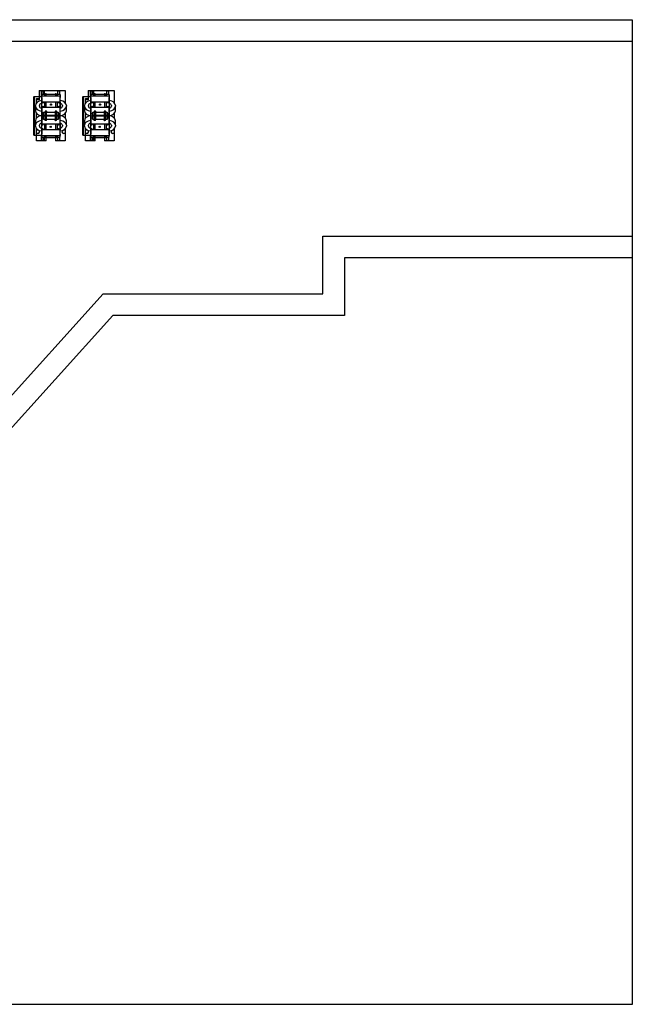
# Model space of a CAD drawing. Extents: x 11532 to 49032, y 14699 to 28359.
# Drawn here: x 40537 to 49032, y 14699 to 28359 of the extents above; entities that cross this region are included whole.
import ezdxf

# ---------------------------------------------------------------- set-up
doc = ezdxf.new("R2010")
doc.units = 0
doc.header["$LTSCALE"] = 0.4
doc.layers.add('SPIGOLI_VISIBILI', color=177, linetype='CONTINUOUS')

msp = doc.modelspace()

# ---------------------------------------------------------------- linework, layer by layer
at = {"layer": 'SPIGOLI_VISIBILI', "color": 7, "linetype": 'Continuous'}
for p, q in [((11532, 28359), (49032, 28359)), ((49032, 28359), (49032, 28059)), ((49032, 28059), (11832, 28059)), ((49032, 28059), (49032, 25356)), ((40808, 27377), (40838, 27377)), ((40808, 27377), (40808, 27295)), ((40838, 27377), (40878, 27377)), ((40838, 27323), (40838, 27377)), ((40838, 27299), (40838, 27323)), ((40838, 27323), (40842, 27323)), ((40842, 27373), (40872, 27373)), ((40842, 27373), (40842, 27323)), ((40842, 27323), (40842, 27299)), ((40884, 27323), (40842, 27323)), ((40872, 27323), (40872, 27373)), ((40878, 27377), (41062, 27377)), ((40878, 27377), (40878, 27323)), ((40884, 27305), (40884, 27323)), ((40893, 27318), (40896, 27323)), ((40896, 27323), (40900, 27323)), ((41038, 27323), (40900, 27323)), ((40900, 27323), (40900, 27305)), ((41036, 27323), (41042, 27322)), ((41036, 27323), (41036, 27323)), ((41038, 27305), (41038, 27323)), ((41042, 27322), (41045, 27317)), ((41096, 27323), (41054, 27323)), ((41054, 27323), (41054, 27305)), ((41062, 27377), (41092, 27377)), ((41062, 27373), (41062, 27377)), ((41062, 27373), (41092, 27373)), ((41062, 27373), (41062, 27323)), ((41092, 27377), (41168, 27377)), ((41092, 27377), (41092, 27373)), ((41092, 27323), (41092, 27373)), ((41096, 27323), (41096, 27299)), ((41168, 27377), (41168, 27207)), ((41488, 27377), (41518, 27377)), ((41488, 27377), (41488, 27295)), ((41518, 27377), (41558, 27377)), ((41518, 27323), (41518, 27377)), ((41518, 27299), (41518, 27323)), ((41518, 27323), (41522, 27323)), ((41522, 27373), (41552, 27373)), ((41522, 27373), (41522, 27323)), ((41522, 27323), (41522, 27299)), ((41564, 27323), (41522, 27323)), ((41552, 27323), (41552, 27373)), ((41558, 27377), (41742, 27377)), ((41558, 27377), (41558, 27323)), ((41564, 27305), (41564, 27323)), ((41573, 27318), (41577, 27323)), ((41577, 27323), (41580, 27323)), ((41718, 27323), (41580, 27323)), ((41580, 27323), (41580, 27305)), ((41716, 27323), (41717, 27323)), ((41717, 27323), (41722, 27322)), ((41718, 27305), (41718, 27323)), ((41722, 27322), (41725, 27317)), ((41776, 27323), (41734, 27323)), ((41734, 27323), (41734, 27305)), ((41742, 27377), (41772, 27377)), ((41742, 27373), (41742, 27377)), ((41742, 27373), (41772, 27373)), ((41742, 27373), (41742, 27323)), ((41772, 27377), (41848, 27377)), ((41772, 27377), (41772, 27373)), ((41772, 27323), (41772, 27373)), ((41776, 27323), (41776, 27299)), ((41848, 27377), (41848, 27207)), ((40734, 26759), (40734, 27291)), ((40738, 27295), (40834, 27295)), ((40738, 27287), (40738, 26763)), ((40838, 27291), (40742, 27291)), ((40768, 27247), (40768, 27267)), ((40768, 27267), (40808, 27267)), ((40768, 27204), (40768, 27247)), ((40808, 27247), (40768, 27247)), ((40808, 27291), (40808, 27247)), ((40842, 27299), (40838, 27299)), ((40838, 27291), (40838, 27282)), ((40838, 27282), (40838, 27029)), ((40838, 27282), (40842, 27282)), ((40842, 27292), (40841, 27292)), ((40842, 27299), (40842, 27295)), ((41096, 27299), (40842, 27299)), ((40842, 27282), (40842, 27295)), ((40842, 27282), (40842, 27221)), ((40842, 27141), (40842, 27221)), ((40842, 27221), (40884, 27221)), ((40900, 27305), (40884, 27305)), ((40884, 27221), (40900, 27221)), ((40884, 27141), (40884, 27221)), ((40896, 27313), (40893, 27318)), ((40900, 27313), (40896, 27313)), ((40900, 27221), (41038, 27221)), ((40900, 27221), (40900, 27141)), ((41042, 27312), (41038, 27313)), ((41054, 27305), (41038, 27305)), ((41038, 27141), (41038, 27221)), ((41038, 27221), (41054, 27221)), ((41045, 27317), (41042, 27312)), ((41054, 27221), (41096, 27221)), ((41054, 27221), (41054, 27141)), ((41096, 27299), (41096, 27282)), ((41100, 27292), (41096, 27292)), ((41096, 27221), (41096, 27282)), ((41096, 27282), (41100, 27282)), ((41096, 27221), (41096, 27141)), ((41100, 27282), (41100, 27292)), ((41100, 27029), (41100, 27282)), ((41414, 26759), (41414, 27291)), ((41418, 27295), (41514, 27295)), ((41418, 27287), (41418, 26763)), ((41518, 27291), (41422, 27291)), ((41448, 27247), (41448, 27267)), ((41448, 27267), (41488, 27267)), ((41448, 27204), (41448, 27247)), ((41488, 27247), (41448, 27247)), ((41488, 27291), (41488, 27247)), ((41522, 27299), (41518, 27299)), ((41518, 27291), (41518, 27282)), ((41518, 27282), (41518, 27029)), ((41518, 27282), (41522, 27282)), ((41522, 27292), (41521, 27292)), ((41522, 27299), (41522, 27295)), ((41776, 27299), (41522, 27299)), ((41522, 27282), (41522, 27295)), ((41522, 27282), (41522, 27221)), ((41522, 27141), (41522, 27221)), ((41522, 27221), (41564, 27221)), ((41580, 27305), (41564, 27305)), ((41564, 27221), (41580, 27221)), ((41564, 27141), (41564, 27221)), ((41576, 27313), (41573, 27318)), ((41580, 27313), (41576, 27313)), ((41580, 27221), (41718, 27221)), ((41580, 27221), (41580, 27141)), ((41722, 27312), (41718, 27313)), ((41734, 27305), (41718, 27305)), ((41718, 27141), (41718, 27221)), ((41718, 27221), (41734, 27221)), ((41725, 27317), (41722, 27312)), ((41734, 27221), (41776, 27221)), ((41734, 27221), (41734, 27141)), ((41776, 27299), (41776, 27282)), ((41780, 27292), (41776, 27292)), ((41776, 27221), (41776, 27282)), ((41776, 27282), (41780, 27282)), ((41776, 27221), (41776, 27141)), ((41780, 27282), (41780, 27292)), ((41780, 27029), (41780, 27282)), ((40754, 27159), (40754, 27169)), ((40754, 27159), (40754, 27096)), ((40768, 26993), (40768, 27060)), ((40810, 27159), (40810, 27169)), ((40838, 27133), (40836, 27133)), ((40884, 27141), (40842, 27141)), ((40842, 27141), (40842, 27057)), ((40842, 27057), (40869, 27057)), ((40844, 27029), (40844, 27057)), ((40844, 27057), (40844, 27027)), ((40869, 27029), (40869, 27077)), ((40869, 27077), (40891, 27077)), ((40900, 27141), (40884, 27141)), ((40888, 27079), (40887, 27078)), ((40887, 27078), (40887, 27077)), ((40911, 27078), (40887, 27078)), ((40888, 27079), (40910, 27079)), ((40891, 27090), (40890, 27090)), ((40890, 27089), (40890, 27080)), ((40891, 27079), (40890, 27080)), ((40907, 27090), (40891, 27090)), ((40907, 27077), (40891, 27077)), ((40892, 27029), (40892, 27077)), ((40894, 27093), (40893, 27092)), ((40904, 27092), (40893, 27092)), ((40893, 27090), (40893, 27092)), ((40893, 26976), (40893, 27077)), ((40894, 27093), (40903, 27093)), ((40899, 27089), (40899, 27080)), ((41038, 27141), (40900, 27141)), ((40903, 27093), (40904, 27093)), ((40904, 27093), (40905, 27092)), ((40905, 27092), (40904, 27092)), ((40905, 27090), (40905, 27092)), ((40905, 26976), (40905, 27077)), ((40906, 27077), (40906, 27029)), ((40907, 27090), (40908, 27090)), ((40907, 27079), (40908, 27080)), ((40907, 27077), (41031, 27077)), ((40908, 27089), (40908, 27080)), ((40910, 27079), (40911, 27078)), ((40911, 27078), (40911, 27077)), ((41028, 27079), (41027, 27078)), ((41027, 27078), (41027, 27077)), ((41051, 27078), (41027, 27078)), ((41028, 27079), (41050, 27079)), ((41031, 27090), (41030, 27090)), ((41030, 27089), (41030, 27080)), ((41031, 27079), (41030, 27080)), ((41047, 27090), (41031, 27090)), ((41047, 27077), (41031, 27077)), ((41032, 27029), (41032, 27077)), ((41034, 27093), (41033, 27092)), ((41044, 27092), (41033, 27092)), ((41033, 27090), (41033, 27092)), ((41033, 26976), (41033, 27077)), ((41034, 27093), (41043, 27093)), ((41054, 27141), (41038, 27141)), ((41039, 27089), (41039, 27080)), ((41043, 27093), (41044, 27093)), ((41044, 27093), (41045, 27092)), ((41045, 27092), (41044, 27092)), ((41045, 27090), (41045, 27092)), ((41045, 26976), (41045, 27077)), ((41046, 27077), (41046, 27029)), ((41047, 27090), (41048, 27090)), ((41047, 27079), (41048, 27080)), ((41047, 27077), (41069, 27077)), ((41048, 27089), (41048, 27080)), ((41050, 27079), (41051, 27078)), ((41051, 27078), (41051, 27077)), ((41096, 27141), (41054, 27141)), ((41069, 27077), (41069, 27029)), ((41069, 27057), (41096, 27057)), ((41094, 27057), (41094, 27029)), ((41094, 27027), (41094, 27057)), ((41096, 27057), (41096, 27141)), ((41103, 27133), (41100, 27133)), ((41128, 27169), (41128, 27159)), ((41168, 27058), (41168, 26995)), ((41184, 27169), (41184, 27159)), ((41184, 27096), (41184, 27159)), ((41434, 27159), (41434, 27169)), ((41434, 27159), (41434, 27096)), ((41448, 26993), (41448, 27060)), ((41490, 27159), (41490, 27169)), ((41518, 27133), (41516, 27133)), ((41564, 27141), (41522, 27141)), ((41522, 27141), (41522, 27057)), ((41522, 27057), (41549, 27057)), ((41524, 27029), (41524, 27057)), ((41524, 27057), (41524, 27027)), ((41549, 27029), (41549, 27077)), ((41549, 27077), (41571, 27077)), ((41580, 27141), (41564, 27141)), ((41568, 27079), (41567, 27078)), ((41567, 27078), (41567, 27077)), ((41591, 27078), (41567, 27078)), ((41568, 27079), (41590, 27079)), ((41571, 27090), (41570, 27090)), ((41570, 27089), (41570, 27080)), ((41571, 27079), (41570, 27080)), ((41587, 27090), (41571, 27090)), ((41587, 27077), (41571, 27077)), ((41572, 27029), (41572, 27077)), ((41574, 27093), (41573, 27092)), ((41585, 27092), (41573, 27092)), ((41573, 27090), (41573, 27092)), ((41573, 26976), (41573, 27077)), ((41574, 27093), (41584, 27093)), ((41579, 27089), (41579, 27080)), ((41718, 27141), (41580, 27141)), ((41584, 27093), (41584, 27093)), ((41584, 27093), (41585, 27092)), ((41585, 27092), (41585, 27092)), ((41585, 27090), (41585, 27092)), ((41585, 26976), (41585, 27077)), ((41586, 27077), (41586, 27029)), ((41587, 27090), (41588, 27090)), ((41587, 27079), (41588, 27080)), ((41587, 27077), (41711, 27077)), ((41588, 27089), (41588, 27080)), ((41590, 27079), (41591, 27078)), ((41591, 27078), (41591, 27077)), ((41708, 27079), (41707, 27078)), ((41707, 27078), (41707, 27077)), ((41731, 27078), (41707, 27078)), ((41708, 27079), (41730, 27079)), ((41711, 27090), (41710, 27090)), ((41710, 27089), (41710, 27080)), ((41711, 27079), (41710, 27080)), ((41727, 27090), (41711, 27090)), ((41727, 27077), (41711, 27077)), ((41712, 27029), (41712, 27077)), ((41714, 27093), (41713, 27092)), ((41725, 27092), (41713, 27092)), ((41713, 27090), (41713, 27092)), ((41713, 26976), (41713, 27077)), ((41714, 27093), (41724, 27093)), ((41734, 27141), (41718, 27141)), ((41719, 27089), (41719, 27080)), ((41724, 27093), (41724, 27093)), ((41724, 27093), (41725, 27092)), ((41725, 27092), (41725, 27092)), ((41725, 27090), (41725, 27092)), ((41725, 26976), (41725, 27077)), ((41726, 27077), (41726, 27029)), ((41727, 27090), (41728, 27090)), ((41727, 27079), (41728, 27080)), ((41727, 27077), (41749, 27077)), ((41728, 27089), (41728, 27080)), ((41730, 27079), (41731, 27078)), ((41731, 27078), (41731, 27077)), ((41776, 27141), (41734, 27141)), ((41749, 27077), (41749, 27029)), ((41749, 27057), (41776, 27057)), ((41774, 27057), (41774, 27029)), ((41774, 27027), (41774, 27057)), ((41776, 27057), (41776, 27141)), ((41783, 27133), (41780, 27133)), ((41808, 27169), (41808, 27159)), ((41848, 27058), (41848, 26995)), ((41864, 27169), (41864, 27159)), ((41864, 27096), (41864, 27159)), ((40754, 26958), (40754, 26894)), ((40838, 26920), (40836, 26920)), ((40838, 27029), (40844, 27029)), ((40838, 27025), (40838, 27028)), ((40838, 27025), (40844, 27025)), ((40838, 27025), (40838, 26771)), ((40842, 26997), (40869, 26997)), ((40842, 26997), (40842, 26913)), ((40842, 26833), (40842, 26913)), ((40842, 26913), (40884, 26913)), ((40844, 27027), (40844, 26997)), ((40844, 27027), (40893, 27027)), ((40844, 27027), (40893, 27027)), ((40844, 26997), (40844, 27025)), ((40892, 27029), (40869, 27029)), ((40869, 26977), (40869, 27025)), ((40869, 27025), (40892, 27025)), ((40892, 26977), (40869, 26977)), ((40884, 26913), (40900, 26913)), ((40884, 26833), (40884, 26913)), ((40887, 26976), (40911, 26976)), ((40887, 26974), (40887, 26976)), ((40887, 26974), (40911, 26974)), ((40888, 26973), (40887, 26974)), ((40910, 26973), (40888, 26973)), ((40890, 26962), (40890, 26973)), ((40906, 26961), (40891, 26961)), ((40893, 27029), (40892, 27029)), ((40892, 26977), (40892, 27025)), ((40892, 27025), (40893, 27025)), ((40893, 26977), (40892, 26977)), ((40900, 26913), (41038, 26913)), ((40900, 26913), (40900, 26833)), ((40906, 27029), (40905, 27029)), ((40905, 27027), (41033, 27027)), ((40905, 27027), (41033, 27027)), ((40905, 27025), (40906, 27025)), ((40906, 26977), (40905, 26977)), ((41032, 27029), (40906, 27029)), ((40906, 27025), (41032, 27025)), ((40906, 27025), (40906, 26977)), ((41032, 26977), (40906, 26977)), ((40907, 26961), (40906, 26961)), ((40908, 26962), (40908, 26973)), ((40910, 26973), (40911, 26974)), ((40911, 26974), (40911, 26976)), ((41027, 26976), (41051, 26976)), ((41027, 26974), (41027, 26976)), ((41027, 26974), (41051, 26974)), ((41028, 26973), (41027, 26974)), ((41050, 26973), (41028, 26973)), ((41030, 26962), (41030, 26973)), ((41046, 26961), (41031, 26961)), ((41033, 27029), (41032, 27029)), ((41032, 27025), (41033, 27025)), ((41032, 26977), (41032, 27025)), ((41033, 26977), (41032, 26977)), ((41038, 26913), (41054, 26913)), ((41038, 26833), (41038, 26913)), ((41046, 27029), (41045, 27029)), ((41045, 27027), (41094, 27027)), ((41045, 27027), (41094, 27027)), ((41045, 27025), (41046, 27025)), ((41046, 26977), (41045, 26977)), ((41069, 27029), (41046, 27029)), ((41046, 27025), (41069, 27025)), ((41046, 27025), (41046, 26977)), ((41069, 26977), (41046, 26977)), ((41047, 26961), (41046, 26961)), ((41048, 26962), (41048, 26973)), ((41050, 26973), (41051, 26974)), ((41051, 26974), (41051, 26976)), ((41054, 26913), (41096, 26913)), ((41054, 26913), (41054, 26833)), ((41069, 27025), (41069, 26977)), ((41069, 26997), (41096, 26997)), ((41094, 27029), (41100, 27029)), ((41094, 26997), (41094, 27027)), ((41094, 27025), (41100, 27025)), ((41094, 27025), (41094, 26997)), ((41096, 26913), (41096, 26997)), ((41096, 26913), (41096, 26833)), ((41100, 26771), (41100, 27025)), ((41103, 26920), (41100, 26920)), ((41184, 26894), (41184, 26958)), ((41434, 26958), (41434, 26894)), ((41518, 26920), (41516, 26920)), ((41518, 27029), (41524, 27029)), ((41518, 27025), (41518, 27028)), ((41518, 27025), (41524, 27025)), ((41518, 27025), (41518, 26771)), ((41522, 26997), (41549, 26997)), ((41522, 26997), (41522, 26913)), ((41522, 26833), (41522, 26913)), ((41522, 26913), (41564, 26913)), ((41524, 27027), (41524, 26997)), ((41524, 27027), (41573, 27027)), ((41524, 27027), (41573, 27027)), ((41524, 26997), (41524, 27025)), ((41572, 27029), (41549, 27029)), ((41549, 26977), (41549, 27025)), ((41549, 27025), (41572, 27025)), ((41572, 26977), (41549, 26977)), ((41564, 26913), (41580, 26913)), ((41564, 26833), (41564, 26913)), ((41567, 26976), (41591, 26976)), ((41567, 26974), (41567, 26976)), ((41567, 26974), (41591, 26974)), ((41568, 26973), (41567, 26974)), ((41590, 26973), (41568, 26973)), ((41570, 26962), (41570, 26973)), ((41586, 26961), (41571, 26961)), ((41573, 27029), (41572, 27029)), ((41572, 26977), (41572, 27025)), ((41572, 27025), (41573, 27025)), ((41573, 26977), (41572, 26977)), ((41580, 26913), (41718, 26913)), ((41580, 26913), (41580, 26833)), ((41586, 27029), (41585, 27029)), ((41585, 27027), (41713, 27027)), ((41585, 27027), (41713, 27027)), ((41585, 27025), (41586, 27025)), ((41586, 26977), (41585, 26977)), ((41712, 27029), (41586, 27029)), ((41586, 27025), (41712, 27025)), ((41586, 27025), (41586, 26977)), ((41712, 26977), (41586, 26977)), ((41587, 26961), (41586, 26961)), ((41588, 26962), (41588, 26973)), ((41590, 26973), (41591, 26974)), ((41591, 26974), (41591, 26976)), ((41707, 26976), (41731, 26976)), ((41707, 26974), (41707, 26976)), ((41707, 26974), (41731, 26974)), ((41708, 26973), (41707, 26974)), ((41730, 26973), (41708, 26973)), ((41710, 26962), (41710, 26973)), ((41726, 26961), (41711, 26961)), ((41713, 27029), (41712, 27029)), ((41712, 27025), (41713, 27025)), ((41712, 26977), (41712, 27025)), ((41713, 26977), (41712, 26977)), ((41718, 26913), (41734, 26913)), ((41718, 26833), (41718, 26913)), ((41726, 27029), (41725, 27029)), ((41725, 27027), (41774, 27027)), ((41725, 27027), (41774, 27027)), ((41725, 27025), (41726, 27025)), ((41726, 26977), (41725, 26977)), ((41749, 27029), (41726, 27029)), ((41726, 27025), (41749, 27025)), ((41726, 27025), (41726, 26977)), ((41749, 26977), (41726, 26977)), ((41727, 26961), (41726, 26961)), ((41728, 26962), (41728, 26973)), ((41730, 26973), (41731, 26974)), ((41731, 26974), (41731, 26976)), ((41734, 26913), (41776, 26913)), ((41734, 26913), (41734, 26833)), ((41749, 27025), (41749, 26977)), ((41749, 26997), (41776, 26997)), ((41774, 27029), (41780, 27029)), ((41774, 26997), (41774, 27027)), ((41774, 27025), (41780, 27025)), ((41774, 27025), (41774, 26997)), ((41776, 26913), (41776, 26997)), ((41776, 26913), (41776, 26833)), ((41780, 26771), (41780, 27025)), ((41783, 26920), (41780, 26920)), ((41864, 26894), (41864, 26958)), ((40754, 26884), (40754, 26894)), ((40768, 26832), (40768, 26849)), ((40768, 26787), (40768, 26832)), ((40768, 26832), (40788, 26832)), ((40768, 26787), (40803, 26787)), ((40768, 26759), (40768, 26782)), ((40788, 26782), (40768, 26782)), ((40810, 26884), (40810, 26894)), ((40884, 26833), (40842, 26833)), ((40842, 26833), (40842, 26771)), ((40900, 26833), (40884, 26833)), ((41038, 26833), (40900, 26833)), ((41054, 26833), (41038, 26833)), ((41096, 26833), (41054, 26833)), ((41096, 26771), (41096, 26833)), ((41128, 26894), (41128, 26884)), ((41133, 26787), (41168, 26787)), ((41168, 26782), (41148, 26782)), ((41149, 26832), (41168, 26832)), ((41168, 26847), (41168, 26832)), ((41168, 26832), (41168, 26787)), ((41168, 26782), (41168, 26677)), ((41184, 26894), (41184, 26884)), ((41434, 26884), (41434, 26894)), ((41448, 26832), (41448, 26849)), ((41448, 26787), (41448, 26832)), ((41448, 26832), (41468, 26832)), ((41448, 26787), (41483, 26787)), ((41448, 26759), (41448, 26782)), ((41468, 26782), (41448, 26782)), ((41490, 26884), (41490, 26894)), ((41564, 26833), (41522, 26833)), ((41522, 26833), (41522, 26771)), ((41580, 26833), (41564, 26833)), ((41718, 26833), (41580, 26833)), ((41734, 26833), (41718, 26833)), ((41776, 26833), (41734, 26833)), ((41776, 26771), (41776, 26833)), ((41808, 26894), (41808, 26884)), ((41813, 26787), (41848, 26787)), ((41848, 26782), (41828, 26782)), ((41829, 26832), (41848, 26832)), ((41848, 26847), (41848, 26832)), ((41848, 26832), (41848, 26787)), ((41848, 26782), (41848, 26677)), ((41864, 26894), (41864, 26884)), ((40842, 26755), (40738, 26755)), ((40742, 26759), (40842, 26759)), ((40768, 26677), (40768, 26755)), ((40838, 26677), (40768, 26677)), ((40838, 26771), (40838, 26761)), ((40842, 26771), (40838, 26771)), ((40838, 26759), (40838, 26761)), ((40838, 26761), (40842, 26761)), ((40838, 26677), (40838, 26755)), ((40878, 26677), (40838, 26677)), ((40842, 26759), (40842, 26771)), ((40842, 26759), (40842, 26755)), ((40842, 26731), (40842, 26755)), ((40842, 26755), (41096, 26755)), ((40842, 26731), (40842, 26681)), ((40842, 26731), (40884, 26731)), ((40872, 26681), (40842, 26681)), ((40869, 26727), (40869, 26731)), ((40869, 26727), (40891, 26727)), ((40872, 26681), (40872, 26727)), ((40878, 26727), (40878, 26677)), ((40903, 26677), (40878, 26677)), ((40884, 26749), (40900, 26749)), ((40884, 26731), (40884, 26749)), ((40900, 26749), (40900, 26731)), ((40900, 26731), (41038, 26731)), ((40903, 26677), (40903, 26724)), ((40907, 26727), (41031, 26727)), ((41033, 26725), (41033, 26677)), ((41062, 26677), (41033, 26677)), ((41038, 26749), (41054, 26749)), ((41038, 26731), (41038, 26749)), ((41047, 26727), (41069, 26727)), ((41054, 26749), (41054, 26731)), ((41054, 26731), (41096, 26731)), ((41062, 26727), (41062, 26681)), ((41092, 26681), (41062, 26681)), ((41062, 26677), (41062, 26681)), ((41092, 26677), (41062, 26677)), ((41069, 26727), (41069, 26731)), ((41092, 26681), (41092, 26731)), ((41092, 26681), (41092, 26677)), ((41168, 26677), (41092, 26677)), ((41096, 26771), (41096, 26755)), ((41100, 26771), (41096, 26771)), ((41096, 26761), (41100, 26761)), ((41096, 26731), (41096, 26755)), ((41100, 26761), (41100, 26771)), ((41522, 26755), (41418, 26755)), ((41422, 26759), (41522, 26759)), ((41448, 26677), (41448, 26755)), ((41518, 26677), (41448, 26677)), ((41518, 26771), (41518, 26761)), ((41522, 26771), (41518, 26771)), ((41518, 26759), (41518, 26761)), ((41518, 26761), (41522, 26761)), ((41518, 26677), (41518, 26755)), ((41558, 26677), (41518, 26677)), ((41522, 26759), (41522, 26771)), ((41522, 26759), (41522, 26755)), ((41522, 26731), (41522, 26755)), ((41522, 26755), (41776, 26755)), ((41522, 26731), (41522, 26681)), ((41522, 26731), (41564, 26731)), ((41552, 26681), (41522, 26681)), ((41549, 26727), (41549, 26731)), ((41549, 26727), (41571, 26727)), ((41552, 26681), (41552, 26727)), ((41558, 26727), (41558, 26677)), ((41583, 26677), (41558, 26677)), ((41564, 26749), (41580, 26749)), ((41564, 26731), (41564, 26749)), ((41580, 26749), (41580, 26731)), ((41580, 26731), (41718, 26731)), ((41583, 26677), (41583, 26724)), ((41587, 26727), (41711, 26727)), ((41713, 26725), (41713, 26677)), ((41742, 26677), (41713, 26677)), ((41718, 26749), (41734, 26749)), ((41718, 26731), (41718, 26749)), ((41727, 26727), (41749, 26727)), ((41734, 26749), (41734, 26731)), ((41734, 26731), (41776, 26731)), ((41742, 26727), (41742, 26681)), ((41772, 26681), (41742, 26681)), ((41742, 26677), (41742, 26681)), ((41772, 26677), (41742, 26677)), ((41749, 26727), (41749, 26731)), ((41772, 26681), (41772, 26731)), ((41772, 26681), (41772, 26677)), ((41848, 26677), (41772, 26677)), ((41776, 26771), (41776, 26755)), ((41780, 26771), (41776, 26771)), ((41776, 26761), (41780, 26761)), ((41776, 26731), (41776, 26755)), ((41780, 26761), (41780, 26771)), ((44739, 25356), (49032, 25356)), ((44739, 24556), (44739, 25356)), ((49032, 25356), (49032, 25056)), ((45039, 25056), (45039, 24256)), ((49032, 25056), (45039, 25056)), ((49032, 25056), (49032, 14699)), ((35027, 17153), (41694, 24556)), ((41694, 24556), (44739, 24556)), ((41827, 24256), (35327, 17038)), ((45039, 24256), (41827, 24256)), ((49032, 14699), (35927, 14699))]:
    msp.add_line(p, q, dxfattribs=at)
for points in [[(40899, 27089), (40899, 27089), (40898, 27089), (40898, 27089), (40897, 27089), (40897, 27089), (40897, 27089), (40896, 27089), (40896, 27089), (40896, 27090), (40895, 27090), (40895, 27090), (40895, 27090), (40894, 27090), (40894, 27090), (40893, 27090), (40893, 27089), (40893, 27089), (40892, 27089), (40892, 27089), (40892, 27089), (40891, 27089), (40891, 27089), (40890, 27089), (40890, 27089)], [(40890, 27089), (40890, 27089), (40890, 27089), (40890, 27089), (40890, 27089), (40890, 27089), (40890, 27089), (40890, 27089), (40890, 27089), (40890, 27089), (40890, 27089), (40890, 27089), (40890, 27089), (40890, 27089), (40890, 27089), (40890, 27089), (40890, 27089), (40890, 27089), (40890, 27090), (40890, 27090), (40890, 27090), (40890, 27090), (40890, 27090), (40890, 27090), (40890, 27090)], [(40890, 27080), (40890, 27080), (40890, 27080), (40890, 27080), (40890, 27080), (40890, 27080), (40890, 27080), (40890, 27080), (40890, 27080), (40890, 27080), (40890, 27080), (40890, 27080), (40890, 27080), (40890, 27080), (40890, 27080), (40890, 27080), (40890, 27080), (40890, 27080), (40890, 27080), (40890, 27080), (40890, 27080), (40890, 27080), (40890, 27080), (40890, 27080), (40890, 27080)], [(40890, 27080), (40890, 27080), (40891, 27080), (40891, 27080), (40892, 27080), (40892, 27080), (40892, 27080), (40893, 27080), (40893, 27080), (40893, 27080), (40894, 27080), (40894, 27080), (40895, 27080), (40895, 27080), (40895, 27080), (40896, 27080), (40896, 27080), (40896, 27080), (40897, 27080), (40897, 27080), (40897, 27080), (40898, 27080), (40898, 27080), (40899, 27080), (40899, 27080)], [(40908, 27089), (40908, 27089), (40907, 27089), (40907, 27089), (40906, 27089), (40906, 27089), (40906, 27089), (40905, 27089), (40905, 27089), (40905, 27090), (40904, 27090), (40904, 27090), (40904, 27090), (40903, 27090), (40903, 27090), (40902, 27090), (40902, 27089), (40902, 27089), (40901, 27089), (40901, 27089), (40901, 27089), (40900, 27089), (40900, 27089), (40899, 27089), (40899, 27089)], [(40899, 27080), (40899, 27080), (40900, 27080), (40900, 27080), (40901, 27080), (40901, 27080), (40901, 27080), (40902, 27080), (40902, 27080), (40902, 27080), (40903, 27080), (40903, 27080), (40904, 27080), (40904, 27080), (40904, 27080), (40905, 27080), (40905, 27080), (40905, 27080), (40906, 27080), (40906, 27080), (40906, 27080), (40907, 27080), (40907, 27080), (40908, 27080), (40908, 27080)], [(40908, 27090), (40908, 27090), (40908, 27090), (40908, 27090), (40908, 27090), (40908, 27090), (40908, 27090), (40908, 27089), (40908, 27089), (40908, 27089), (40908, 27089), (40908, 27089), (40908, 27089), (40908, 27089), (40908, 27089), (40908, 27089), (40908, 27089), (40908, 27089), (40908, 27089), (40908, 27089), (40908, 27089), (40908, 27089), (40908, 27089), (40908, 27089), (40908, 27089)], [(40908, 27080), (40908, 27080), (40908, 27080), (40908, 27080), (40908, 27080), (40908, 27080), (40908, 27080), (40908, 27080), (40908, 27080), (40908, 27080), (40908, 27080), (40908, 27080), (40908, 27080), (40908, 27080), (40908, 27080), (40908, 27080), (40908, 27080), (40908, 27080), (40908, 27080), (40908, 27080), (40908, 27080), (40908, 27080), (40908, 27080), (40908, 27080), (40908, 27080)], [(41039, 27089), (41039, 27089), (41038, 27089), (41038, 27089), (41037, 27089), (41037, 27089), (41037, 27089), (41036, 27089), (41036, 27089), (41036, 27090), (41035, 27090), (41035, 27090), (41035, 27090), (41034, 27090), (41034, 27090), (41033, 27090), (41033, 27089), (41033, 27089), (41032, 27089), (41032, 27089), (41032, 27089), (41031, 27089), (41031, 27089), (41030, 27089), (41030, 27089)], [(41030, 27089), (41030, 27089), (41030, 27089), (41030, 27089), (41030, 27089), (41030, 27089), (41030, 27089), (41030, 27089), (41030, 27089), (41030, 27089), (41030, 27089), (41030, 27089), (41030, 27089), (41030, 27089), (41030, 27089), (41030, 27089), (41030, 27089), (41030, 27089), (41030, 27090), (41030, 27090), (41030, 27090), (41030, 27090), (41030, 27090), (41030, 27090), (41030, 27090)], [(41030, 27080), (41030, 27080), (41030, 27080), (41030, 27080), (41030, 27080), (41030, 27080), (41030, 27080), (41030, 27080), (41030, 27080), (41030, 27080), (41030, 27080), (41030, 27080), (41030, 27080), (41030, 27080), (41030, 27080), (41030, 27080), (41030, 27080), (41030, 27080), (41030, 27080), (41030, 27080), (41030, 27080), (41030, 27080), (41030, 27080), (41030, 27080), (41030, 27080)], [(41030, 27080), (41030, 27080), (41031, 27080), (41031, 27080), (41032, 27080), (41032, 27080), (41032, 27080), (41033, 27080), (41033, 27080), (41033, 27080), (41034, 27080), (41034, 27080), (41035, 27080), (41035, 27080), (41035, 27080), (41036, 27080), (41036, 27080), (41036, 27080), (41037, 27080), (41037, 27080), (41037, 27080), (41038, 27080), (41038, 27080), (41039, 27080), (41039, 27080)], [(41048, 27089), (41048, 27089), (41047, 27089), (41047, 27089), (41046, 27089), (41046, 27089), (41046, 27089), (41045, 27089), (41045, 27089), (41045, 27090), (41044, 27090), (41044, 27090), (41044, 27090), (41043, 27090), (41043, 27090), (41042, 27090), (41042, 27089), (41042, 27089), (41041, 27089), (41041, 27089), (41041, 27089), (41040, 27089), (41040, 27089), (41039, 27089), (41039, 27089)], [(41039, 27080), (41039, 27080), (41040, 27080), (41040, 27080), (41041, 27080), (41041, 27080), (41041, 27080), (41042, 27080), (41042, 27080), (41042, 27080), (41043, 27080), (41043, 27080), (41044, 27080), (41044, 27080), (41044, 27080), (41045, 27080), (41045, 27080), (41045, 27080), (41046, 27080), (41046, 27080), (41046, 27080), (41047, 27080), (41047, 27080), (41048, 27080), (41048, 27080)], [(41048, 27090), (41048, 27090), (41048, 27090), (41048, 27090), (41048, 27090), (41048, 27090), (41048, 27090), (41048, 27089), (41048, 27089), (41048, 27089), (41048, 27089), (41048, 27089), (41048, 27089), (41048, 27089), (41048, 27089), (41048, 27089), (41048, 27089), (41048, 27089), (41048, 27089), (41048, 27089), (41048, 27089), (41048, 27089), (41048, 27089), (41048, 27089), (41048, 27089)], [(41048, 27080), (41048, 27080), (41048, 27080), (41048, 27080), (41048, 27080), (41048, 27080), (41048, 27080), (41048, 27080), (41048, 27080), (41048, 27080), (41048, 27080), (41048, 27080), (41048, 27080), (41048, 27080), (41048, 27080), (41048, 27080), (41048, 27080), (41048, 27080), (41048, 27080), (41048, 27080), (41048, 27080), (41048, 27080), (41048, 27080), (41048, 27080), (41048, 27080)], [(41579, 27089), (41579, 27089), (41578, 27089), (41578, 27089), (41578, 27089), (41577, 27089), (41577, 27089), (41576, 27089), (41576, 27089), (41576, 27090), (41575, 27090), (41575, 27090), (41575, 27090), (41574, 27090), (41574, 27090), (41574, 27090), (41573, 27089), (41573, 27089), (41573, 27089), (41572, 27089), (41572, 27089), (41571, 27089), (41571, 27089), (41571, 27089), (41570, 27089)], [(41570, 27089), (41570, 27089), (41570, 27089), (41570, 27089), (41570, 27089), (41570, 27089), (41570, 27089), (41570, 27089), (41570, 27089), (41570, 27089), (41570, 27089), (41570, 27089), (41570, 27089), (41570, 27089), (41570, 27089), (41570, 27089), (41570, 27089), (41570, 27089), (41570, 27090), (41570, 27090), (41570, 27090), (41570, 27090), (41570, 27090), (41570, 27090), (41570, 27090)], [(41570, 27080), (41570, 27080), (41570, 27080), (41570, 27080), (41570, 27080), (41570, 27080), (41570, 27080), (41570, 27080), (41570, 27080), (41570, 27080), (41570, 27080), (41570, 27080), (41570, 27080), (41570, 27080), (41570, 27080), (41570, 27080), (41570, 27080), (41570, 27080), (41570, 27080), (41570, 27080), (41570, 27080), (41570, 27080), (41570, 27080), (41570, 27080), (41570, 27080)], [(41570, 27080), (41571, 27080), (41571, 27080), (41571, 27080), (41572, 27080), (41572, 27080), (41573, 27080), (41573, 27080), (41573, 27080), (41574, 27080), (41574, 27080), (41574, 27080), (41575, 27080), (41575, 27080), (41575, 27080), (41576, 27080), (41576, 27080), (41576, 27080), (41577, 27080), (41577, 27080), (41578, 27080), (41578, 27080), (41578, 27080), (41579, 27080), (41579, 27080)], [(41588, 27089), (41588, 27089), (41587, 27089), (41587, 27089), (41587, 27089), (41586, 27089), (41586, 27089), (41585, 27089), (41585, 27089), (41585, 27090), (41584, 27090), (41584, 27090), (41584, 27090), (41583, 27090), (41583, 27090), (41583, 27090), (41582, 27089), (41582, 27089), (41582, 27089), (41581, 27089), (41581, 27089), (41580, 27089), (41580, 27089), (41580, 27089), (41579, 27089)], [(41579, 27080), (41580, 27080), (41580, 27080), (41580, 27080), (41581, 27080), (41581, 27080), (41582, 27080), (41582, 27080), (41582, 27080), (41583, 27080), (41583, 27080), (41583, 27080), (41584, 27080), (41584, 27080), (41584, 27080), (41585, 27080), (41585, 27080), (41585, 27080), (41586, 27080), (41586, 27080), (41587, 27080), (41587, 27080), (41587, 27080), (41588, 27080), (41588, 27080)], [(41588, 27090), (41588, 27090), (41588, 27090), (41588, 27090), (41588, 27090), (41588, 27090), (41588, 27090), (41588, 27089), (41588, 27089), (41588, 27089), (41588, 27089), (41588, 27089), (41588, 27089), (41588, 27089), (41588, 27089), (41588, 27089), (41588, 27089), (41588, 27089), (41588, 27089), (41588, 27089), (41588, 27089), (41588, 27089), (41588, 27089), (41588, 27089), (41588, 27089)], [(41588, 27080), (41588, 27080), (41588, 27080), (41588, 27080), (41588, 27080), (41588, 27080), (41588, 27080), (41588, 27080), (41588, 27080), (41588, 27080), (41588, 27080), (41588, 27080), (41588, 27080), (41588, 27080), (41588, 27080), (41588, 27080), (41588, 27080), (41588, 27080), (41588, 27080), (41588, 27080), (41588, 27080), (41588, 27080), (41588, 27080), (41588, 27080), (41588, 27080)], [(41719, 27089), (41719, 27089), (41718, 27089), (41718, 27089), (41718, 27089), (41717, 27089), (41717, 27089), (41716, 27089), (41716, 27089), (41716, 27090), (41715, 27090), (41715, 27090), (41715, 27090), (41714, 27090), (41714, 27090), (41714, 27090), (41713, 27089), (41713, 27089), (41713, 27089), (41712, 27089), (41712, 27089), (41711, 27089), (41711, 27089), (41711, 27089), (41710, 27089)], [(41710, 27089), (41710, 27089), (41710, 27089), (41710, 27089), (41710, 27089), (41710, 27089), (41710, 27089), (41710, 27089), (41710, 27089), (41710, 27089), (41710, 27089), (41710, 27089), (41710, 27089), (41710, 27089), (41710, 27089), (41710, 27089), (41710, 27089), (41710, 27089), (41710, 27090), (41710, 27090), (41710, 27090), (41710, 27090), (41710, 27090), (41710, 27090), (41710, 27090)], [(41710, 27080), (41710, 27080), (41710, 27080), (41710, 27080), (41710, 27080), (41710, 27080), (41710, 27080), (41710, 27080), (41710, 27080), (41710, 27080), (41710, 27080), (41710, 27080), (41710, 27080), (41710, 27080), (41710, 27080), (41710, 27080), (41710, 27080), (41710, 27080), (41710, 27080), (41710, 27080), (41710, 27080), (41710, 27080), (41710, 27080), (41710, 27080), (41710, 27080)], [(41710, 27080), (41711, 27080), (41711, 27080), (41711, 27080), (41712, 27080), (41712, 27080), (41713, 27080), (41713, 27080), (41713, 27080), (41714, 27080), (41714, 27080), (41714, 27080), (41715, 27080), (41715, 27080), (41715, 27080), (41716, 27080), (41716, 27080), (41716, 27080), (41717, 27080), (41717, 27080), (41718, 27080), (41718, 27080), (41718, 27080), (41719, 27080), (41719, 27080)], [(41728, 27089), (41728, 27089), (41727, 27089), (41727, 27089), (41727, 27089), (41726, 27089), (41726, 27089), (41725, 27089), (41725, 27089), (41725, 27090), (41724, 27090), (41724, 27090), (41724, 27090), (41723, 27090), (41723, 27090), (41723, 27090), (41722, 27089), (41722, 27089), (41722, 27089), (41721, 27089), (41721, 27089), (41720, 27089), (41720, 27089), (41720, 27089), (41719, 27089)], [(41719, 27080), (41720, 27080), (41720, 27080), (41720, 27080), (41721, 27080), (41721, 27080), (41722, 27080), (41722, 27080), (41722, 27080), (41723, 27080), (41723, 27080), (41723, 27080), (41724, 27080), (41724, 27080), (41724, 27080), (41725, 27080), (41725, 27080), (41725, 27080), (41726, 27080), (41726, 27080), (41727, 27080), (41727, 27080), (41727, 27080), (41728, 27080), (41728, 27080)], [(41728, 27090), (41728, 27090), (41728, 27090), (41728, 27090), (41728, 27090), (41728, 27090), (41728, 27090), (41728, 27089), (41728, 27089), (41728, 27089), (41728, 27089), (41728, 27089), (41728, 27089), (41728, 27089), (41728, 27089), (41728, 27089), (41728, 27089), (41728, 27089), (41728, 27089), (41728, 27089), (41728, 27089), (41728, 27089), (41728, 27089), (41728, 27089), (41728, 27089)], [(41728, 27080), (41728, 27080), (41728, 27080), (41728, 27080), (41728, 27080), (41728, 27080), (41728, 27080), (41728, 27080), (41728, 27080), (41728, 27080), (41728, 27080), (41728, 27080), (41728, 27080), (41728, 27080), (41728, 27080), (41728, 27080), (41728, 27080), (41728, 27080), (41728, 27080), (41728, 27080), (41728, 27080), (41728, 27080), (41728, 27080), (41728, 27080), (41728, 27080)], [(40890, 26741), (40890, 26741), (40891, 26741), (40891, 26742), (40892, 26742), (40892, 26742), (40892, 26742), (40893, 26742), (40893, 26743), (40893, 26743), (40894, 26743), (40894, 26743), (40895, 26743), (40895, 26744), (40895, 26744), (40896, 26744), (40896, 26744), (40896, 26744), (40897, 26745), (40897, 26745), (40897, 26745), (40898, 26745), (40898, 26746), (40899, 26746), (40899, 26746)], [(40890, 26730), (40890, 26731), (40890, 26731), (40890, 26732), (40890, 26732), (40890, 26733), (40890, 26733), (40890, 26734), (40890, 26734), (40890, 26734), (40890, 26735), (40890, 26735), (40890, 26736), (40890, 26736), (40890, 26736), (40890, 26737), (40890, 26737), (40890, 26738), (40890, 26738), (40890, 26739), (40890, 26739), (40890, 26739), (40890, 26740), (40890, 26740), (40890, 26741)], [(40899, 26725), (40899, 26726), (40898, 26726), (40898, 26726), (40897, 26726), (40897, 26726), (40897, 26727), (40896, 26727), (40896, 26727), (40896, 26727), (40895, 26727), (40895, 26728), (40895, 26728), (40894, 26728), (40894, 26728), (40893, 26728), (40893, 26729), (40893, 26729), (40892, 26729), (40892, 26729), (40892, 26730), (40891, 26730), (40891, 26730), (40890, 26730), (40890, 26730)], [(40899, 26746), (40899, 26746), (40899, 26746), (40899, 26746), (40899, 26746), (40899, 26746), (40899, 26746), (40899, 26746), (40899, 26746), (40899, 26746), (40899, 26746), (40900, 26746), (40900, 26746), (40900, 26746), (40900, 26746), (40900, 26746), (40900, 26746), (40900, 26746), (40900, 26746), (40900, 26746), (40900, 26746), (40900, 26746), (40900, 26746), (40900, 26746), (40900, 26745)], [(40908, 26730), (40908, 26730), (40907, 26730), (40907, 26730), (40906, 26730), (40906, 26729), (40906, 26729), (40905, 26729), (40905, 26729), (40905, 26728), (40904, 26728), (40904, 26728), (40904, 26728), (40903, 26728), (40903, 26727), (40902, 26727), (40902, 26727), (40902, 26727), (40901, 26727), (40901, 26726), (40901, 26726), (40900, 26726), (40900, 26726), (40899, 26726), (40899, 26725)], [(40908, 26731), (40908, 26731), (40908, 26731), (40908, 26731), (40908, 26731), (40908, 26731), (40908, 26731), (40908, 26731), (40908, 26731), (40908, 26731), (40908, 26731), (40908, 26731), (40908, 26731), (40908, 26731), (40908, 26731), (40908, 26731), (40908, 26731), (40908, 26731), (40908, 26730), (40908, 26730), (40908, 26730), (40908, 26730), (40908, 26730), (40908, 26730), (40908, 26730)], [(41030, 26730), (41030, 26730), (41030, 26730), (41030, 26730), (41030, 26730), (41030, 26730), (41030, 26730), (41030, 26731), (41030, 26731), (41030, 26731), (41030, 26731), (41030, 26731), (41030, 26731), (41030, 26731), (41030, 26731), (41030, 26731), (41030, 26731), (41030, 26731), (41030, 26731), (41030, 26731), (41030, 26731), (41030, 26731), (41030, 26731), (41030, 26731), (41030, 26731)], [(41039, 26725), (41039, 26726), (41038, 26726), (41038, 26726), (41037, 26726), (41037, 26726), (41037, 26727), (41036, 26727), (41036, 26727), (41036, 26727), (41035, 26727), (41035, 26728), (41035, 26728), (41034, 26728), (41034, 26728), (41033, 26728), (41033, 26729), (41033, 26729), (41032, 26729), (41032, 26729), (41032, 26730), (41031, 26730), (41031, 26730), (41030, 26730), (41030, 26730)], [(41038, 26745), (41038, 26746), (41038, 26746), (41038, 26746), (41038, 26746), (41038, 26746), (41038, 26746), (41038, 26746), (41038, 26746), (41038, 26746), (41038, 26746), (41038, 26746), (41039, 26746), (41039, 26746), (41039, 26746), (41039, 26746), (41039, 26746), (41039, 26746), (41039, 26746), (41039, 26746), (41039, 26746), (41039, 26746), (41039, 26746), (41039, 26746), (41039, 26746)], [(41039, 26746), (41039, 26746), (41040, 26746), (41040, 26745), (41041, 26745), (41041, 26745), (41041, 26745), (41042, 26744), (41042, 26744), (41042, 26744), (41043, 26744), (41043, 26744), (41044, 26743), (41044, 26743), (41044, 26743), (41045, 26743), (41045, 26743), (41045, 26742), (41046, 26742), (41046, 26742), (41046, 26742), (41047, 26742), (41047, 26741), (41048, 26741), (41048, 26741)], [(41048, 26730), (41048, 26730), (41047, 26730), (41047, 26730), (41046, 26730), (41046, 26729), (41046, 26729), (41045, 26729), (41045, 26729), (41045, 26728), (41044, 26728), (41044, 26728), (41044, 26728), (41043, 26728), (41043, 26727), (41042, 26727), (41042, 26727), (41042, 26727), (41041, 26727), (41041, 26726), (41041, 26726), (41040, 26726), (41040, 26726), (41039, 26726), (41039, 26725)], [(41048, 26741), (41048, 26740), (41048, 26740), (41048, 26739), (41048, 26739), (41048, 26739), (41048, 26738), (41048, 26738), (41048, 26737), (41048, 26737), (41048, 26736), (41048, 26736), (41048, 26736), (41048, 26735), (41048, 26735), (41048, 26734), (41048, 26734), (41048, 26734), (41048, 26733), (41048, 26733), (41048, 26732), (41048, 26732), (41048, 26731), (41048, 26731), (41048, 26730)], [(41570, 26741), (41571, 26741), (41571, 26741), (41571, 26742), (41572, 26742), (41572, 26742), (41573, 26742), (41573, 26742), (41573, 26743), (41574, 26743), (41574, 26743), (41574, 26743), (41575, 26743), (41575, 26744), (41575, 26744), (41576, 26744), (41576, 26744), (41576, 26744), (41577, 26745), (41577, 26745), (41578, 26745), (41578, 26745), (41578, 26746), (41579, 26746), (41579, 26746)], [(41570, 26730), (41570, 26731), (41570, 26731), (41570, 26732), (41570, 26732), (41570, 26733), (41570, 26733), (41570, 26734), (41570, 26734), (41570, 26734), (41570, 26735), (41570, 26735), (41570, 26736), (41570, 26736), (41570, 26736), (41570, 26737), (41570, 26737), (41570, 26738), (41570, 26738), (41570, 26739), (41570, 26739), (41570, 26739), (41570, 26740), (41570, 26740), (41570, 26741)], [(41579, 26725), (41579, 26726), (41578, 26726), (41578, 26726), (41578, 26726), (41577, 26726), (41577, 26727), (41576, 26727), (41576, 26727), (41576, 26727), (41575, 26727), (41575, 26728), (41575, 26728), (41574, 26728), (41574, 26728), (41574, 26728), (41573, 26729), (41573, 26729), (41573, 26729), (41572, 26729), (41572, 26730), (41571, 26730), (41571, 26730), (41571, 26730), (41570, 26730)], [(41579, 26746), (41579, 26746), (41579, 26746), (41579, 26746), (41579, 26746), (41579, 26746), (41579, 26746), (41579, 26746), (41579, 26746), (41580, 26746), (41580, 26746), (41580, 26746), (41580, 26746), (41580, 26746), (41580, 26746), (41580, 26746), (41580, 26746), (41580, 26746), (41580, 26746), (41580, 26746), (41580, 26746), (41580, 26746), (41580, 26746), (41580, 26746), (41580, 26745)], [(41588, 26730), (41588, 26730), (41587, 26730), (41587, 26730), (41587, 26730), (41586, 26729), (41586, 26729), (41585, 26729), (41585, 26729), (41585, 26728), (41584, 26728), (41584, 26728), (41584, 26728), (41583, 26728), (41583, 26727), (41583, 26727), (41582, 26727), (41582, 26727), (41582, 26727), (41581, 26726), (41581, 26726), (41580, 26726), (41580, 26726), (41580, 26726), (41579, 26725)], [(41588, 26731), (41588, 26731), (41588, 26731), (41588, 26731), (41588, 26731), (41588, 26731), (41588, 26731), (41588, 26731), (41588, 26731), (41588, 26731), (41588, 26731), (41588, 26731), (41588, 26731), (41588, 26731), (41588, 26731), (41588, 26731), (41588, 26731), (41588, 26731), (41588, 26730), (41588, 26730), (41588, 26730), (41588, 26730), (41588, 26730), (41588, 26730), (41588, 26730)], [(41710, 26730), (41710, 26730), (41710, 26730), (41710, 26730), (41710, 26730), (41710, 26730), (41710, 26730), (41710, 26731), (41710, 26731), (41710, 26731), (41710, 26731), (41710, 26731), (41710, 26731), (41710, 26731), (41710, 26731), (41710, 26731), (41710, 26731), (41710, 26731), (41710, 26731), (41710, 26731), (41710, 26731), (41710, 26731), (41710, 26731), (41710, 26731), (41710, 26731)], [(41719, 26725), (41719, 26726), (41718, 26726), (41718, 26726), (41718, 26726), (41717, 26726), (41717, 26727), (41716, 26727), (41716, 26727), (41716, 26727), (41715, 26727), (41715, 26728), (41715, 26728), (41714, 26728), (41714, 26728), (41714, 26728), (41713, 26729), (41713, 26729), (41713, 26729), (41712, 26729), (41712, 26730), (41711, 26730), (41711, 26730), (41711, 26730), (41710, 26730)], [(41718, 26745), (41718, 26746), (41718, 26746), (41718, 26746), (41718, 26746), (41718, 26746), (41718, 26746), (41718, 26746), (41718, 26746), (41719, 26746), (41719, 26746), (41719, 26746), (41719, 26746), (41719, 26746), (41719, 26746), (41719, 26746), (41719, 26746), (41719, 26746), (41719, 26746), (41719, 26746), (41719, 26746), (41719, 26746), (41719, 26746), (41719, 26746), (41719, 26746)], [(41719, 26746), (41720, 26746), (41720, 26746), (41720, 26745), (41721, 26745), (41721, 26745), (41722, 26745), (41722, 26744), (41722, 26744), (41723, 26744), (41723, 26744), (41723, 26744), (41724, 26743), (41724, 26743), (41724, 26743), (41725, 26743), (41725, 26743), (41725, 26742), (41726, 26742), (41726, 26742), (41727, 26742), (41727, 26742), (41727, 26741), (41728, 26741), (41728, 26741)], [(41728, 26730), (41728, 26730), (41727, 26730), (41727, 26730), (41727, 26730), (41726, 26729), (41726, 26729), (41725, 26729), (41725, 26729), (41725, 26728), (41724, 26728), (41724, 26728), (41724, 26728), (41723, 26728), (41723, 26727), (41723, 26727), (41722, 26727), (41722, 26727), (41722, 26727), (41721, 26726), (41721, 26726), (41720, 26726), (41720, 26726), (41720, 26726), (41719, 26725)], [(41728, 26741), (41728, 26740), (41728, 26740), (41728, 26739), (41728, 26739), (41728, 26739), (41728, 26738), (41728, 26738), (41728, 26737), (41728, 26737), (41728, 26736), (41728, 26736), (41728, 26736), (41728, 26735), (41728, 26735), (41728, 26734), (41728, 26734), (41728, 26734), (41728, 26733), (41728, 26733), (41728, 26732), (41728, 26732), (41728, 26731), (41728, 26731), (41728, 26730)]]:
    msp.add_lwpolyline(points, dxfattribs=at)
for centre, radius in [((40861, 27206), 3.32), ((40971, 27181), 9), ((40971, 27181), 6.92), ((41081, 27206), 3.32), ((41541, 27206), 3.32), ((41651, 27181), 9), ((41651, 27181), 6.92), ((41761, 27206), 3.32), ((40861, 27156), 3.32), ((41081, 27156), 3.32), ((41541, 27156), 3.32), ((41761, 27156), 3.32), ((40857, 26898), 3.32), ((40857, 26848), 3.32), ((40967, 26873), 9), ((40967, 26873), 6.92), ((41077, 26898), 3.32), ((41077, 26848), 3.32), ((41537, 26898), 3.32), ((41537, 26848), 3.32), ((41647, 26873), 9), ((41647, 26873), 6.92), ((41757, 26898), 3.32), ((41757, 26848), 3.32)]:
    msp.add_circle(centre, radius, dxfattribs=at)
for centre, radius, start, end in [((40899, 27318), 12, 24.6243, 270), ((40899, 27318), 10.8, 27.7177, 270), ((40899, 27318), 9, 33.749, 276.3794), ((41039, 27318), 12, 270, 155.3757), ((41039, 27318), 10.8, 270, 152.2823), ((41039, 27318), 9, 26.4684, 146.251), ((41039, 27318), 9, 263.6206, 26.4684), ((41579, 27318), 12, 24.6243, 270), ((41579, 27318), 10.7, 27.7177, 270), ((41579, 27318), 9, 33.749, 276.3794), ((41719, 27318), 12, 270, 155.3757), ((41719, 27318), 10.8, 270, 152.2823), ((41719, 27318), 9, 26.4684, 146.251), ((41719, 27318), 9, 263.6206, 26.4684), ((40738, 27291), 4, 90, 180), ((40742, 27287), 4, 90, 180), ((40834, 27299), 4, 270, 0), ((40838, 27295), 4, 270, 0), ((40899, 27318), 10.8, 270, 275.3376), ((40899, 27318), 12, 270, 274.7802), ((41039, 27318), 10.7, 264.6624, 270), ((41039, 27318), 12, 265.2198, 270), ((41418, 27291), 4, 90, 180), ((41422, 27287), 4, 90, 180), ((41514, 27299), 4, 270, 0), ((41518, 27295), 4, 270, 0), ((41579, 27318), 10.8, 270, 275.3376), ((41579, 27318), 12, 270, 274.7802), ((41719, 27318), 10.8, 264.6624, 270), ((41719, 27318), 12, 265.2198, 270), ((40891, 26962), 1.2, 180, 270), ((40907, 26962), 1.2, 270, 0), ((41031, 26962), 1.2, 180, 270), ((41047, 26962), 1.2, 270, 0), ((41571, 26962), 1.2, 180, 270), ((41587, 26962), 1.2, 270, 0), ((41711, 26962), 1.2, 180, 270), ((41727, 26962), 1.2, 270, 0), ((40788, 26807), 25, 87.0471, 90), ((40788, 26807), 25, 270, 43.3082), ((41148, 26807), 25, 139.7908, 270), ((41468, 26807), 25, 87.0471, 90), ((41468, 26807), 25, 270, 43.3082), ((41828, 26807), 25, 139.7908, 270), ((40738, 26759), 4, 180, 270), ((40742, 26763), 4, 180, 270), ((40899, 26736), 12, 90, 335.3757), ((40899, 26736), 10.7, 90, 332.2823), ((40899, 26736), 8.3, 90, 322.9573), ((40899, 26736), 6, 80.4063, 303.5604), ((40899, 26736), 6, 80.4059, 303.5573), ((40899, 26736), 4.93, 78.2884, 281.7116), ((40899, 26736), 12, 85.2198, 90), ((40899, 26736), 10.8, 84.6624, 90), ((40899, 26736), 8.3, 83.0801, 90), ((41039, 26736), 12, 204.6243, 90), ((41039, 26736), 10.7, 207.7177, 90), ((41039, 26736), 8.3, 217.0427, 90), ((41039, 26736), 6, 236.4396, 0), ((41039, 26736), 6, 236.4427, 333.5316), ((41039, 26736), 12, 90, 94.7802), ((41039, 26736), 10.8, 90, 95.3376), ((41039, 26736), 8.3, 90, 96.9199), ((41039, 26736), 6, 0, 99.5937), ((41039, 26736), 6, 333.5316, 99.5941), ((41039, 26736), 4.93, 333.5316, 101.7116), ((41039, 26736), 4.93, 258.2884, 333.5316), ((41418, 26759), 4, 180, 270), ((41422, 26763), 4, 180, 270), ((41579, 26736), 12, 90, 335.3757), ((41579, 26736), 10.7, 90, 332.2823), ((41579, 26736), 8.3, 90, 322.9573), ((41579, 26736), 6, 80.4063, 303.5604), ((41579, 26736), 6, 80.4059, 303.5573), ((41579, 26736), 4.93, 78.2884, 281.7116), ((41579, 26736), 12, 85.2198, 90), ((41579, 26736), 10.7, 84.6624, 90), ((41579, 26736), 8.3, 83.0801, 90), ((41719, 26736), 12, 204.6243, 90), ((41719, 26736), 10.7, 207.7177, 90), ((41719, 26736), 8.3, 217.0427, 90), ((41719, 26736), 6, 236.4396, 0), ((41719, 26736), 6, 236.4427, 333.5316), ((41719, 26736), 12, 90, 94.7802), ((41719, 26736), 10.8, 90, 95.3376), ((41719, 26736), 8.3, 90, 96.9199), ((41719, 26736), 6, 0, 99.5937), ((41719, 26736), 6, 333.5316, 99.5941), ((41719, 26736), 4.93, 333.5316, 101.7116), ((41719, 26736), 4.93, 258.2884, 333.5316)]:
    msp.add_arc(centre, radius, start, end, dxfattribs=at)
for centre, major_axis, start_param, end_param in [((40850, 27169), (-96, 0), 4.837717, 6.283185), ((40850, 27169), (-40, 0), 5.017082, 6.283185), ((41088, 27169), (96, 0), 0, 1.445468), ((41088, 27169), (40, 0), 0, 1.266104), ((41530, 27169), (-96, 0), 4.837717, 6.283185), ((41530, 27169), (-40, 0), 5.017082, 6.283185), ((41768, 27169), (96, 0), 0, 1.445468), ((41768, 27169), (40, 0), 0, 1.266104), ((40850, 27159), (-96, 0), 0, 1.445468), ((40850, 27096), (-96, 0), 0, 1.508256), ((40850, 27159), (-40, 0), 0, 1.266104), ((41088, 27096), (96, 0), 4.77493, 6.283185), ((41088, 27159), (96, 0), 4.837717, 6.283185), ((41088, 27159), (40, 0), 5.017082, 6.283185), ((41530, 27159), (-96, 0), 0, 1.445468), ((41530, 27096), (-96, 0), 0, 1.508256), ((41530, 27159), (-40, 0), 0, 1.266104), ((41768, 27096), (96, 0), 4.77493, 6.283185), ((41768, 27159), (96, 0), 4.837717, 6.283185), ((41768, 27159), (40, 0), 5.017082, 6.283185), ((40850, 26958), (-96, 0), 4.77493, 6.283185), ((40850, 26894), (-96, 0), 4.837717, 6.283185), ((40850, 26894), (-40, 0), 5.017082, 6.283185), ((41088, 26958), (96, 0), 0, 1.508256), ((41088, 26894), (96, 0), 0, 1.445468), ((41088, 26894), (40, 0), 0, 1.266104), ((41530, 26958), (-96, 0), 4.77493, 6.283185), ((41530, 26894), (-96, 0), 4.837717, 6.283185), ((41530, 26894), (-40, 0), 5.017082, 6.283185), ((41768, 26958), (96, 0), 0, 1.508256), ((41768, 26894), (96, 0), 0, 1.445468), ((41768, 26894), (40, 0), 0, 1.266104), ((40850, 26884), (-96, 0), 0, 1.445468), ((40850, 26884), (-40, 0), 0, 1.266104), ((41088, 26884), (96, 0), 4.837717, 6.283185), ((41088, 26884), (40, 0), 5.017082, 6.283185), ((41530, 26884), (-96, 0), 0, 1.445468), ((41530, 26884), (-40, 0), 0, 1.266104), ((41768, 26884), (96, 0), 4.837717, 6.283185), ((41768, 26884), (40, 0), 5.017082, 6.283185)]:
    msp.add_ellipse(centre, major_axis=major_axis, ratio=0.707107, start_param=start_param, end_param=end_param, dxfattribs=at)

doc.saveas('drawing.dxf')
